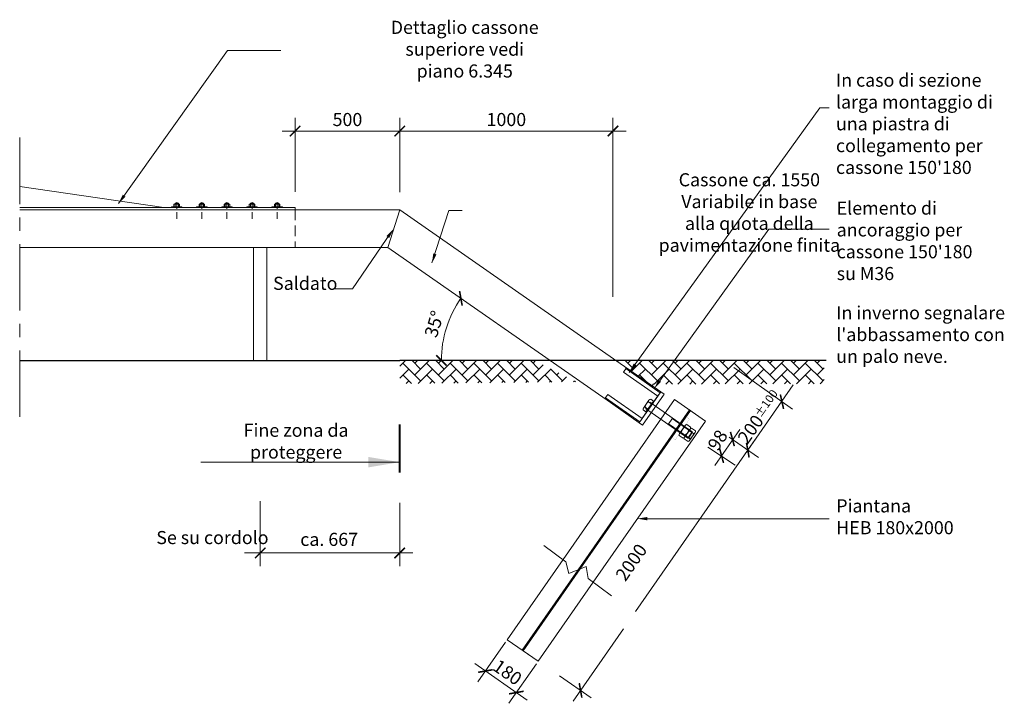
# Model space of a CAD drawing. Units: inches. Extents: x 46507 to 51213, y -10372 to -7107.
import ezdxf

# ---------------------------------------------------------------- set-up
doc = ezdxf.new("R2010")
doc.units = ezdxf.units.IN
doc.header["$MEASUREMENT"] = 0
doc.linetypes.add('CENTRO', pattern=[50.8, 31.75, -6.35, 6.35, -6.35])
doc.linetypes.add('NASCOSTA', pattern=[9.525, 6.35, -3.175])
for name, color, linetype in [('2014 aggiornamenti', 7, 'Continuous'), ('Aggiornamenti', 7, 'Continuous'), ('Aggiornamenti 8-2014', 7, 'Continuous')]:
    doc.layers.add(name, color=color, linetype=linetype)
for name, color, linetype, lineweight in [('2014 aggiornamenti contorno', 7, 'Continuous', 15), ('2014 aggiornamenti linea terreno', 7, 'Continuous', 40), ('2014 aggiornamenti tratti interruzione sezioni', 7, 'CENTRO', 15), ('2014 Quote', 7, 'Continuous', 13)]:
    doc.layers.add(name, color=color, linetype=linetype, lineweight=lineweight)
doc.styles.add('Arial', font='arial.ttf', dxfattribs={"height": 2.5})
doc.styles.add('T-arial-4mm', font='ARIALN.TTF')
doc.dimstyles.new('modello 1-1 per 1-25', dxfattribs={"dimscale": 5, "dimtxt": 12.5, "dimasz": 10, "dimexe": 12.5, "dimexo": 3, "dimgap": 3, "dimtad": 3, "dimdec": 0, "dimzin": 9, "dimtxsty": 'T-arial-4mm', "dimblk": 'ARCHTICK', "dimcen": -2.5, "dimdle": 12.5, "dimclrd": 256, "dimclre": 256, "dimclrt": 256, "dimazin": 2, "dimtfac": 1, "dimtdec": 0, "dimtmove": 0, "dimatfit": 3, "dimfxl": 1, "dimlwd": -1, "dimlwe": -1, "dimarcsym": 0})

# ---------------------------------------------------------------- blocks, each defined once
blk = doc.blocks.new('_ARCHTICK')
at = {"color": 0, "linetype": 'ByBlock', "const_width": 0.15}
blk.add_lwpolyline([(-0.5, -0.5), (0.5, 0.5)], dxfattribs=at)
blk = doc.blocks.new('*D12')
at = {"layer": '2014 Quote', "transparency": 16777216}
for p, q in [((48828.7, -10080.7), (48697.3, -10269.2)), ((48681.8, -10182.2), (48932, -10356.6)), ((48976.4, -10183.6), (48845, -10372.2))]:
    blk.add_line(p, q, dxfattribs=at)
at = {"layer": 'DEFPOINTS', "color": 0, "transparency": 16777216}
for p in [(48837.3, -10068.4), (48985, -10171.3), (48880.7, -10320.9)]:
    blk.add_point(p, dxfattribs=at)
at = {"layer": '2014 Quote', "transparency": 16777216, "xscale": 50, "yscale": 50, "zscale": 50}
for p, rotation in [((48733, -10218), 145.1284340519477), ((48880.7, -10320.9), 325.1284340519477)]:
    blk.add_blockref('_ARCHTICK', p, dxfattribs=dict(at, rotation=rotation))
at = {"layer": '2014 Quote', "transparency": 16777216, "insert": (48833.7, -10230.9), "char_height": 62.5, "attachment_point": 5, "rotation": 325.1284, "style": 'T-arial-4mm'}
blk.add_mtext('180', dxfattribs=at)
blk = doc.blocks.new('*D13')
at = {"layer": '2014 Quote', "transparency": 16777216}
for p, q in [((47823.4, -7930), (47823.4, -7576.7)), ((48323.4, -7916.1), (48323.4, -7576.7)), ((48385.9, -7639.2), (47760.9, -7639.2))]:
    blk.add_line(p, q, dxfattribs=at)
at = {"layer": 'DEFPOINTS', "color": 0, "transparency": 16777216}
for p in [(47823.4, -7639.2), (47823.4, -7945), (48323.4, -7931.1)]:
    blk.add_point(p, dxfattribs=at)
at = {"layer": '2014 Quote', "transparency": 16777216, "xscale": 50, "yscale": 50, "zscale": 50, "rotation": 180}
blk.add_blockref('_ARCHTICK', (47823.4, -7639.2), dxfattribs=at)
at = {"layer": '2014 Quote', "transparency": 16777216, "xscale": 50, "yscale": 50, "zscale": 50}
blk.add_blockref('_ARCHTICK', (48323.4, -7639.2), dxfattribs=at)
at = {"layer": '2014 Quote', "transparency": 16777216, "insert": (48073.4, -7592.3), "char_height": 62.5, "attachment_point": 5, "style": 'T-arial-4mm'}
blk.add_mtext('500', dxfattribs=at)

msp = doc.modelspace()

# ---------------------------------------------------------------- hatches: boundary and pattern name
at = {"layer": '2014 Quote', "lineweight": 9}
h = msp.add_hatch(dxfattribs=at)
h.set_pattern_fill('AR-HBONE', color=256, scale=10, style=0)
h.set_pattern_definition([(45, (50091.896, -8804.156), (4e-15, 56.5685), [120, -40]), (135, (50120.18, -8775.87), (4e-15, 56.5685), [120, -40])])
h.paths.add_polyline_path([(50352.5, -8734.8), (49351.7, -8734.8), (49513.2, -8847.9), (50352.5, -8845.8)])
h.paths.add_polyline_path([(48967.1, -8734.8), (48323.4, -8734.8), (48323.4, -8845.8), (49165.7, -8836.8)])

# ---------------------------------------------------------------- linework, layer by layer
msp.add_line((50361.3, -8734.8), (48323.4, -8734.8))
at = {"layer": '2014 aggiornamenti', "lineweight": 30}
msp.add_line((46506.8, -8734.8), (48323.4, -8734.8), dxfattribs=at)
at = {"layer": '2014 aggiornamenti contorno'}
for p, q in [((46506.8, -7903.4), (47195.4, -8004.8)), ((47823.4, -8004.8), (46506.8, -8004.8)), ((48323.4, -8014.8), (46506.8, -8014.8)), ((48323.4, -8014.8), (46506.8, -8014.8)), ((48323.4, -8014.8), (47823.3, -8014.8)), ((48323.4, -8014.8), (49413.6, -8774.5)), ((48248.8, -8194.8), (46506.8, -8194.8)), ((48266.6, -8194.8), (47823.3, -8194.8)), ((48266.6, -8194.8), (49310.3, -8921.9))]:
    msp.add_line(p, q, dxfattribs=at)
at = {"layer": '2014 aggiornamenti contorno', "lineweight": 9}
for p, q in [((47245.8, -7987.8), (47244.3, -7989.3)), ((47245.8, -7987.8), (47244.3, -7989.3)), ((47244.3, -7989.3), (47245.8, -7987.8)), ((47244.3, -7989.3), (47244.3, -7999.3)), ((47244.3, -7989.3), (47244.3, -7999.3)), ((47244.3, -7999.3), (47244.3, -7989.3)), ((47244.3, -7999.3), (47245.8, -8000.8)), ((47244.3, -7999.3), (47245.8, -8000.8)), ((47245.8, -8000.8), (47244.3, -7999.3)), ((47269, -7987.8), (47245.8, -7987.8)), ((47269, -7987.8), (47245.8, -7987.8)), ((47245.8, -7987.8), (47269, -7987.8)), ((47249.4, -7989.3), (47247.9, -7987.8)), ((47249.4, -7989.3), (47247.9, -7987.8)), ((47247.9, -7987.8), (47249.4, -7989.3)), ((47249.4, -7999.3), (47247.9, -8000.8)), ((47249.4, -7999.3), (47247.9, -8000.8)), ((47247.9, -8000.8), (47249.4, -7999.3)), ((47249.4, -7984.7), (47265.4, -7984.7)), ((47250.9, -7987.8), (47249.4, -7989.3)), ((47250.9, -7987.8), (47249.4, -7989.3)), ((47249.4, -7989.3), (47250.9, -7987.8)), ((47249.4, -7999.3), (47249.4, -7989.3)), ((47249.4, -7999.3), (47249.4, -7989.3)), ((47249.4, -7989.3), (47249.4, -7999.3)), ((47250.9, -8000.8), (47249.4, -7999.3)), ((47250.9, -8000.8), (47249.4, -7999.3)), ((47249.4, -7999.3), (47250.9, -8000.8)), ((47251.1, -7983), (47251.1, -7987.8)), ((47263.7, -7983), (47263.7, -7987.8)), ((47265.4, -7989.3), (47263.9, -7987.8)), ((47265.4, -7989.3), (47263.9, -7987.8)), ((47263.9, -7987.8), (47265.4, -7989.3)), ((47265.4, -7999.3), (47263.9, -8000.8)), ((47265.4, -7999.3), (47263.9, -8000.8)), ((47263.9, -8000.8), (47265.4, -7999.3)), ((47266.9, -7987.8), (47265.4, -7989.3)), ((47266.9, -7987.8), (47265.4, -7989.3)), ((47265.4, -7989.3), (47266.9, -7987.8)), ((47265.4, -7989.3), (47265.4, -7999.3)), ((47265.4, -7989.3), (47265.4, -7999.3)), ((47265.4, -7999.3), (47265.4, -7989.3)), ((47266.9, -8000.8), (47265.4, -7999.3)), ((47266.9, -8000.8), (47265.4, -7999.3)), ((47265.4, -7999.3), (47266.9, -8000.8)), ((47270.5, -7989.3), (47269, -7987.8)), ((47270.5, -7989.3), (47269, -7987.8)), ((47269, -7987.8), (47270.5, -7989.3)), ((47269, -8000.8), (47270.5, -7999.3)), ((47269, -8000.8), (47270.5, -7999.3)), ((47270.5, -7999.3), (47269, -8000.8)), ((47270.5, -7999.3), (47270.5, -7989.3)), ((47270.5, -7999.3), (47270.5, -7989.3)), ((47270.5, -7989.3), (47270.5, -7999.3)), ((47365.8, -7987.8), (47364.3, -7989.3)), ((47365.8, -7987.8), (47364.3, -7989.3)), ((47364.3, -7989.3), (47365.8, -7987.8)), ((47364.3, -7989.3), (47364.3, -7999.3)), ((47364.3, -7989.3), (47364.3, -7999.3)), ((47364.3, -7999.3), (47364.3, -7989.3)), ((47364.3, -7999.3), (47365.8, -8000.8)), ((47364.3, -7999.3), (47365.8, -8000.8)), ((47365.8, -8000.8), (47364.3, -7999.3)), ((47389, -7987.8), (47365.8, -7987.8)), ((47389, -7987.8), (47365.8, -7987.8)), ((47365.8, -7987.8), (47389, -7987.8)), ((47369.4, -7989.3), (47367.9, -7987.8)), ((47369.4, -7989.3), (47367.9, -7987.8)), ((47367.9, -7987.8), (47369.4, -7989.3)), ((47369.4, -7999.3), (47367.9, -8000.8)), ((47369.4, -7999.3), (47367.9, -8000.8)), ((47367.9, -8000.8), (47369.4, -7999.3)), ((47369.4, -7984.7), (47385.4, -7984.7)), ((47370.9, -7987.8), (47369.4, -7989.3)), ((47370.9, -7987.8), (47369.4, -7989.3)), ((47369.4, -7989.3), (47370.9, -7987.8)), ((47369.4, -7999.3), (47369.4, -7989.3)), ((47369.4, -7999.3), (47369.4, -7989.3)), ((47369.4, -7989.3), (47369.4, -7999.3)), ((47370.9, -8000.8), (47369.4, -7999.3)), ((47370.9, -8000.8), (47369.4, -7999.3)), ((47369.4, -7999.3), (47370.9, -8000.8)), ((47371.1, -7983), (47371.1, -7987.8)), ((47383.7, -7983), (47383.7, -7987.8)), ((47385.4, -7989.3), (47383.9, -7987.8)), ((47385.4, -7989.3), (47383.9, -7987.8)), ((47383.9, -7987.8), (47385.4, -7989.3)), ((47385.4, -7999.3), (47383.9, -8000.8)), ((47385.4, -7999.3), (47383.9, -8000.8)), ((47383.9, -8000.8), (47385.4, -7999.3)), ((47386.9, -7987.8), (47385.4, -7989.3)), ((47386.9, -7987.8), (47385.4, -7989.3)), ((47385.4, -7989.3), (47386.9, -7987.8)), ((47385.4, -7989.3), (47385.4, -7999.3)), ((47385.4, -7989.3), (47385.4, -7999.3)), ((47385.4, -7999.3), (47385.4, -7989.3)), ((47386.9, -8000.8), (47385.4, -7999.3)), ((47386.9, -8000.8), (47385.4, -7999.3)), ((47385.4, -7999.3), (47386.9, -8000.8)), ((47390.5, -7989.3), (47389, -7987.8)), ((47390.5, -7989.3), (47389, -7987.8)), ((47389, -7987.8), (47390.5, -7989.3)), ((47389, -8000.8), (47390.5, -7999.3)), ((47389, -8000.8), (47390.5, -7999.3)), ((47390.5, -7999.3), (47389, -8000.8)), ((47390.5, -7999.3), (47390.5, -7989.3)), ((47390.5, -7999.3), (47390.5, -7989.3)), ((47390.5, -7989.3), (47390.5, -7999.3)), ((47485.8, -7987.8), (47484.3, -7989.3)), ((47485.8, -7987.8), (47484.3, -7989.3)), ((47484.3, -7989.3), (47485.8, -7987.8)), ((47484.3, -7989.3), (47484.3, -7999.3)), ((47484.3, -7989.3), (47484.3, -7999.3)), ((47484.3, -7999.3), (47484.3, -7989.3)), ((47484.3, -7999.3), (47485.8, -8000.8)), ((47484.3, -7999.3), (47485.8, -8000.8)), ((47485.8, -8000.8), (47484.3, -7999.3)), ((47509, -7987.8), (47485.8, -7987.8)), ((47509, -7987.8), (47485.8, -7987.8)), ((47485.8, -7987.8), (47509, -7987.8)), ((47489.4, -7989.3), (47487.9, -7987.8)), ((47489.4, -7989.3), (47487.9, -7987.8)), ((47487.9, -7987.8), (47489.4, -7989.3)), ((47489.4, -7999.3), (47487.9, -8000.8)), ((47489.4, -7999.3), (47487.9, -8000.8)), ((47487.9, -8000.8), (47489.4, -7999.3)), ((47489.4, -7984.7), (47505.4, -7984.7)), ((47490.9, -7987.8), (47489.4, -7989.3)), ((47490.9, -7987.8), (47489.4, -7989.3)), ((47489.4, -7989.3), (47490.9, -7987.8)), ((47489.4, -7999.3), (47489.4, -7989.3)), ((47489.4, -7999.3), (47489.4, -7989.3)), ((47489.4, -7989.3), (47489.4, -7999.3)), ((47490.9, -8000.8), (47489.4, -7999.3)), ((47490.9, -8000.8), (47489.4, -7999.3)), ((47489.4, -7999.3), (47490.9, -8000.8)), ((47491.1, -7983), (47491.1, -7987.8)), ((47503.7, -7983), (47503.7, -7987.8)), ((47505.4, -7989.3), (47503.9, -7987.8)), ((47505.4, -7989.3), (47503.9, -7987.8)), ((47503.9, -7987.8), (47505.4, -7989.3)), ((47505.4, -7999.3), (47503.9, -8000.8)), ((47505.4, -7999.3), (47503.9, -8000.8)), ((47503.9, -8000.8), (47505.4, -7999.3)), ((47506.9, -7987.8), (47505.4, -7989.3)), ((47506.9, -7987.8), (47505.4, -7989.3)), ((47505.4, -7989.3), (47506.9, -7987.8)), ((47505.4, -7989.3), (47505.4, -7999.3)), ((47505.4, -7989.3), (47505.4, -7999.3)), ((47505.4, -7999.3), (47505.4, -7989.3)), ((47506.9, -8000.8), (47505.4, -7999.3)), ((47506.9, -8000.8), (47505.4, -7999.3)), ((47505.4, -7999.3), (47506.9, -8000.8)), ((47510.5, -7989.3), (47509, -7987.8)), ((47510.5, -7989.3), (47509, -7987.8)), ((47509, -7987.8), (47510.5, -7989.3)), ((47509, -8000.8), (47510.5, -7999.3)), ((47509, -8000.8), (47510.5, -7999.3)), ((47510.5, -7999.3), (47509, -8000.8)), ((47510.5, -7999.3), (47510.5, -7989.3)), ((47510.5, -7999.3), (47510.5, -7989.3)), ((47510.5, -7989.3), (47510.5, -7999.3)), ((47605.8, -7987.8), (47604.3, -7989.3)), ((47605.8, -7987.8), (47604.3, -7989.3)), ((47604.3, -7989.3), (47605.8, -7987.8)), ((47604.3, -7989.3), (47604.3, -7999.3)), ((47604.3, -7989.3), (47604.3, -7999.3)), ((47604.3, -7999.3), (47604.3, -7989.3)), ((47604.3, -7999.3), (47605.8, -8000.8)), ((47604.3, -7999.3), (47605.8, -8000.8)), ((47605.8, -8000.8), (47604.3, -7999.3)), ((47629, -7987.8), (47605.8, -7987.8)), ((47629, -7987.8), (47605.8, -7987.8)), ((47605.8, -7987.8), (47629, -7987.8)), ((47609.4, -7989.3), (47607.9, -7987.8)), ((47609.4, -7989.3), (47607.9, -7987.8)), ((47607.9, -7987.8), (47609.4, -7989.3)), ((47609.4, -7999.3), (47607.9, -8000.8)), ((47609.4, -7999.3), (47607.9, -8000.8)), ((47607.9, -8000.8), (47609.4, -7999.3)), ((47609.4, -7984.7), (47625.4, -7984.7)), ((47610.9, -7987.8), (47609.4, -7989.3)), ((47610.9, -7987.8), (47609.4, -7989.3)), ((47609.4, -7989.3), (47610.9, -7987.8)), ((47609.4, -7999.3), (47609.4, -7989.3)), ((47609.4, -7999.3), (47609.4, -7989.3)), ((47609.4, -7989.3), (47609.4, -7999.3)), ((47610.9, -8000.8), (47609.4, -7999.3)), ((47610.9, -8000.8), (47609.4, -7999.3)), ((47609.4, -7999.3), (47610.9, -8000.8)), ((47611.1, -7983), (47611.1, -7987.8)), ((47623.7, -7983), (47623.7, -7987.8)), ((47625.4, -7989.3), (47623.9, -7987.8)), ((47625.4, -7989.3), (47623.9, -7987.8)), ((47623.9, -7987.8), (47625.4, -7989.3)), ((47625.4, -7999.3), (47623.9, -8000.8)), ((47625.4, -7999.3), (47623.9, -8000.8)), ((47623.9, -8000.8), (47625.4, -7999.3)), ((47626.9, -7987.8), (47625.4, -7989.3)), ((47626.9, -7987.8), (47625.4, -7989.3)), ((47625.4, -7989.3), (47626.9, -7987.8)), ((47625.4, -7989.3), (47625.4, -7999.3)), ((47625.4, -7989.3), (47625.4, -7999.3)), ((47625.4, -7999.3), (47625.4, -7989.3)), ((47626.9, -8000.8), (47625.4, -7999.3)), ((47626.9, -8000.8), (47625.4, -7999.3)), ((47625.4, -7999.3), (47626.9, -8000.8)), ((47630.5, -7989.3), (47629, -7987.8)), ((47630.5, -7989.3), (47629, -7987.8)), ((47629, -7987.8), (47630.5, -7989.3)), ((47629, -8000.8), (47630.5, -7999.3)), ((47629, -8000.8), (47630.5, -7999.3)), ((47630.5, -7999.3), (47629, -8000.8)), ((47630.5, -7999.3), (47630.5, -7989.3)), ((47630.5, -7999.3), (47630.5, -7989.3)), ((47630.5, -7989.3), (47630.5, -7999.3)), ((47725.8, -7987.8), (47724.3, -7989.3)), ((47725.8, -7987.8), (47724.3, -7989.3)), ((47724.3, -7989.3), (47725.8, -7987.8)), ((47724.3, -7989.3), (47724.3, -7999.3)), ((47724.3, -7989.3), (47724.3, -7999.3)), ((47724.3, -7999.3), (47724.3, -7989.3)), ((47724.3, -7999.3), (47725.8, -8000.8)), ((47724.3, -7999.3), (47725.8, -8000.8)), ((47725.8, -8000.8), (47724.3, -7999.3)), ((47749, -7987.8), (47725.8, -7987.8)), ((47749, -7987.8), (47725.8, -7987.8)), ((47725.8, -7987.8), (47749, -7987.8)), ((47729.4, -7989.3), (47727.9, -7987.8)), ((47729.4, -7989.3), (47727.9, -7987.8)), ((47727.9, -7987.8), (47729.4, -7989.3)), ((47729.4, -7999.3), (47727.9, -8000.8)), ((47729.4, -7999.3), (47727.9, -8000.8)), ((47727.9, -8000.8), (47729.4, -7999.3)), ((47729.4, -7984.7), (47745.4, -7984.7)), ((47730.9, -7987.8), (47729.4, -7989.3)), ((47730.9, -7987.8), (47729.4, -7989.3)), ((47729.4, -7989.3), (47730.9, -7987.8)), ((47729.4, -7999.3), (47729.4, -7989.3)), ((47729.4, -7999.3), (47729.4, -7989.3)), ((47729.4, -7989.3), (47729.4, -7999.3)), ((47730.9, -8000.8), (47729.4, -7999.3)), ((47730.9, -8000.8), (47729.4, -7999.3)), ((47729.4, -7999.3), (47730.9, -8000.8)), ((47731.1, -7983), (47731.1, -7987.8)), ((47743.7, -7983), (47743.7, -7987.8)), ((47745.4, -7989.3), (47743.9, -7987.8)), ((47745.4, -7989.3), (47743.9, -7987.8)), ((47743.9, -7987.8), (47745.4, -7989.3)), ((47745.4, -7999.3), (47743.9, -8000.8)), ((47745.4, -7999.3), (47743.9, -8000.8)), ((47743.9, -8000.8), (47745.4, -7999.3)), ((47746.9, -7987.8), (47745.4, -7989.3)), ((47746.9, -7987.8), (47745.4, -7989.3)), ((47745.4, -7989.3), (47746.9, -7987.8)), ((47745.4, -7989.3), (47745.4, -7999.3)), ((47745.4, -7989.3), (47745.4, -7999.3)), ((47745.4, -7999.3), (47745.4, -7989.3)), ((47746.9, -8000.8), (47745.4, -7999.3)), ((47746.9, -8000.8), (47745.4, -7999.3)), ((47745.4, -7999.3), (47746.9, -8000.8)), ((47750.5, -7989.3), (47749, -7987.8)), ((47750.5, -7989.3), (47749, -7987.8)), ((47749, -7987.8), (47750.5, -7989.3)), ((47749, -8000.8), (47750.5, -7999.3)), ((47749, -8000.8), (47750.5, -7999.3)), ((47750.5, -7999.3), (47749, -8000.8)), ((47750.5, -7999.3), (47750.5, -7989.3)), ((47750.5, -7999.3), (47750.5, -7989.3)), ((47750.5, -7989.3), (47750.5, -7999.3)), ((47282.4, -8000.8), (47232.4, -8000.8)), ((47232.4, -8000.8), (47232.4, -8003.8)), ((47282.4, -8000.8), (47232.4, -8000.8)), ((47232.4, -8000.8), (47232.4, -8003.8)), ((47232.4, -8003.8), (47232.4, -8000.8)), ((47232.4, -8000.8), (47282.4, -8000.8)), ((47232.4, -8003.8), (47282.4, -8003.8)), ((47232.4, -8003.8), (47282.4, -8003.8)), ((47282.4, -8003.8), (47232.4, -8003.8)), ((47282.4, -8003.8), (47282.4, -8000.8)), ((47282.4, -8003.8), (47282.4, -8000.8)), ((47282.4, -8000.8), (47282.4, -8003.8)), ((47402.4, -8000.8), (47352.4, -8000.8)), ((47352.4, -8000.8), (47352.4, -8003.8)), ((47402.4, -8000.8), (47352.4, -8000.8)), ((47352.4, -8000.8), (47352.4, -8003.8)), ((47352.4, -8003.8), (47352.4, -8000.8)), ((47352.4, -8000.8), (47402.4, -8000.8)), ((47352.4, -8003.8), (47402.4, -8003.8)), ((47352.4, -8003.8), (47402.4, -8003.8)), ((47402.4, -8003.8), (47352.4, -8003.8)), ((47402.4, -8003.8), (47402.4, -8000.8)), ((47402.4, -8003.8), (47402.4, -8000.8)), ((47402.4, -8000.8), (47402.4, -8003.8)), ((47522.4, -8000.8), (47472.4, -8000.8)), ((47472.4, -8000.8), (47472.4, -8003.8)), ((47522.4, -8000.8), (47472.4, -8000.8)), ((47472.4, -8000.8), (47472.4, -8003.8)), ((47472.4, -8003.8), (47472.4, -8000.8)), ((47472.4, -8000.8), (47522.4, -8000.8)), ((47472.4, -8003.8), (47522.4, -8003.8)), ((47472.4, -8003.8), (47522.4, -8003.8)), ((47522.4, -8003.8), (47472.4, -8003.8)), ((47522.4, -8003.8), (47522.4, -8000.8)), ((47522.4, -8003.8), (47522.4, -8000.8)), ((47522.4, -8000.8), (47522.4, -8003.8)), ((47642.4, -8000.8), (47592.4, -8000.8)), ((47592.4, -8000.8), (47592.4, -8003.8)), ((47642.4, -8000.8), (47592.4, -8000.8)), ((47592.4, -8000.8), (47592.4, -8003.8)), ((47592.4, -8003.8), (47592.4, -8000.8)), ((47592.4, -8000.8), (47642.4, -8000.8)), ((47592.4, -8003.8), (47642.4, -8003.8)), ((47592.4, -8003.8), (47642.4, -8003.8)), ((47642.4, -8003.8), (47592.4, -8003.8)), ((47642.4, -8003.8), (47642.4, -8000.8)), ((47642.4, -8003.8), (47642.4, -8000.8)), ((47642.4, -8000.8), (47642.4, -8003.8)), ((47762.4, -8000.8), (47712.4, -8000.8)), ((47712.4, -8000.8), (47712.4, -8003.8)), ((47762.4, -8000.8), (47712.4, -8000.8)), ((47712.4, -8000.8), (47712.4, -8003.8)), ((47712.4, -8003.8), (47712.4, -8000.8)), ((47712.4, -8000.8), (47762.4, -8000.8)), ((47712.4, -8003.8), (47762.4, -8003.8)), ((47712.4, -8003.8), (47762.4, -8003.8)), ((47762.4, -8003.8), (47712.4, -8003.8)), ((47762.4, -8003.8), (47762.4, -8000.8)), ((47762.4, -8003.8), (47762.4, -8000.8)), ((47762.4, -8000.8), (47762.4, -8003.8))]:
    msp.add_line(p, q, dxfattribs=at)
at = {"layer": '2014 aggiornamenti contorno', "linetype": 'NASCOSTA', "lineweight": 9}
for p, q in [((47249.4, -7984.7), (47251.1, -7983)), ((47249.4, -7987.8), (47249.4, -7984.7)), ((47251.1, -7983), (47263.7, -7983)), ((47263.7, -7983), (47265.4, -7984.7)), ((47265.4, -7984.7), (47265.4, -7987.8)), ((47369.4, -7984.7), (47371.1, -7983)), ((47369.4, -7987.8), (47369.4, -7984.7)), ((47371.1, -7983), (47383.7, -7983)), ((47383.7, -7983), (47385.4, -7984.7)), ((47385.4, -7984.7), (47385.4, -7987.8)), ((47489.4, -7984.7), (47491.1, -7983)), ((47489.4, -7987.8), (47489.4, -7984.7)), ((47491.1, -7983), (47503.7, -7983)), ((47503.7, -7983), (47505.4, -7984.7)), ((47505.4, -7984.7), (47505.4, -7987.8)), ((47609.4, -7984.7), (47611.1, -7983)), ((47609.4, -7987.8), (47609.4, -7984.7)), ((47611.1, -7983), (47623.7, -7983)), ((47623.7, -7983), (47625.4, -7984.7)), ((47625.4, -7984.7), (47625.4, -7987.8)), ((47729.4, -7984.7), (47731.1, -7983)), ((47729.4, -7987.8), (47729.4, -7984.7)), ((47731.1, -7983), (47743.7, -7983)), ((47743.7, -7983), (47745.4, -7984.7)), ((47745.4, -7984.7), (47745.4, -7987.8))]:
    msp.add_line(p, q, dxfattribs=at)
at = {"layer": '2014 aggiornamenti contorno', "linetype": 'NASCOSTA', "lineweight": 9, "ltscale": 5}
for p, q in [((47257.4, -7978.5), (47257.4, -8059.8)), ((47377.4, -7978.5), (47377.4, -8059.8)), ((47497.4, -7978.5), (47497.4, -8059.8)), ((47617.4, -7978.5), (47617.4, -8059.8)), ((47737.4, -7978.5), (47737.4, -8059.8))]:
    msp.add_line(p, q, dxfattribs=at)
at = {"layer": '2014 aggiornamenti contorno', "linetype": 'NASCOSTA', "lineweight": 15, "ltscale": 8}
msp.add_line((47823.3, -8014.8), (47823.3, -8194.8), dxfattribs=at)
at = {"layer": '2014 aggiornamenti contorno', "lineweight": 15}
msp.add_line((48266.6, -8194.8), (48323.4, -8014.8), dxfattribs=at)
at = {"layer": '2014 aggiornamenti contorno', "color": 0, "lineweight": 9}
for p, q in [((49428.4, -8791.4), (49437.6, -8778.2)), ((49526.7, -8860.3), (49535.9, -8847.1)), ((49500.3, -8980.4), (49536, -8929.4)), ((49536, -8929.4), (49522.9, -8920.2)), ((49487.2, -8971.2), (49500.3, -8980.4))]:
    msp.add_line(p, q, dxfattribs=at)
at = {"layer": '2014 aggiornamenti contorno', "lineweight": 13, "ltscale": 20}
for p, q in [((49636.7, -8921.2), (49103.7, -9686.1)), ((49247.8, -9794.1), (49784.4, -9024.1)), ((49103.7, -9686.1), (48837.3, -10068.4)), ((48985, -10171.3), (49247.8, -9794.1))]:
    msp.add_line(p, q, dxfattribs=at)
at = {"layer": '2014 aggiornamenti contorno', "lineweight": 9, "ltscale": 20}
for p, q in [((49518.2, -8934.3), (49721, -9075.7)), ((49708.1, -8970.9), (49175.8, -9734.8)), ((49185.9, -9730.7), (49713, -8974.3)), ((49700.4, -9105.2), (49497.6, -8963.9)), ((49606.7, -9039.9), (49627.3, -9010.4)), ((49625.7, -9012.6), (49623.4, -9007.6)), ((49625.7, -9012.6), (49721.7, -9079.5)), ((49608.3, -9037.6), (49602.8, -9037.2)), ((49608.3, -9037.6), (49704.3, -9104.5)), ((49721.7, -9079.5), (49704.3, -9104.5)), ((49721, -9075.7), (49721.7, -9079.5)), ((49704.3, -9104.5), (49700.4, -9105.2)), ((49175.8, -9734.8), (48908.7, -10118.1)), ((48913.6, -10121.5), (49185.9, -9730.7))]:
    msp.add_line(p, q, dxfattribs=at)
at = {"layer": '2014 aggiornamenti contorno', "ltscale": 20}
for p, q in [((49784.4, -9024.1), (49636.7, -8921.2)), ((49713, -8974.3), (49708.1, -8970.9)), ((48837.3, -10068.4), (48985, -10171.3)), ((48985, -10171.3), (48913.6, -10121.5))]:
    msp.add_line(p, q, dxfattribs=at)
at = {"layer": '2014 aggiornamenti contorno', "lineweight": 13}
for p, q in [((49636.7, -8921.2), (49784.4, -9024.1)), ((48837.3, -10068.4), (48985, -10171.3))]:
    msp.add_line(p, q, dxfattribs=at)
at = {"layer": '2014 aggiornamenti contorno'}
for points in [[(46506.8, -8014.8), (47823.4, -8014.8), (47823.4, -8004.8), (46506.8, -8004.8)], [(47624.4, -8194.8), (47624.4, -8734.8)], [(47688.4, -8734.8), (47688.4, -8194.8)]]:
    msp.add_lwpolyline(points, dxfattribs=at)
at = {"layer": '2014 aggiornamenti contorno', "color": 0, "lineweight": 9}
for points in [[(49556.3, -8905.1), (49570.6, -8884.6), (49406.9, -8769.8), (49392.5, -8790.3), (49556.3, -8905.1)], [(49567.8, -8888.7), (49570.6, -8884.6), (49406.9, -8769.8), (49404, -8773.9), (49567.8, -8888.7)], [(49570.8, -8884.4), (49587, -8895.8), (49484.1, -9043.4), (49467.4, -9032.1), (49570.8, -8884.4)], [(49481.8, -9011.6), (49467.4, -9032.1), (49303.7, -8917.3), (49318, -8896.8), (49481.8, -9011.6)], [(49470.3, -9028), (49467.4, -9032.1), (49303.7, -8917.3), (49306.5, -8913.2), (49470.3, -9028)], [(49560.5, -8899.1), (49560.5, -8899.1), (49480.2, -9013.8), (49480.2, -9013.8)], [(49514.4, -8924.1), (49488, -8961.9)], [(49503.1, -8976.4), (49505.3, -8978), (49535.4, -8935), (49533.2, -8933.4)], [(49513.6, -8933.5), (49526.7, -8942.6)], [(49496.5, -8958), (49509.5, -8967.2)]]:
    msp.add_lwpolyline(points, dxfattribs=at)
at = {"layer": '2014 aggiornamenti contorno', "lineweight": 9, "ltscale": 20, "const_width": 0.5}
msp.add_lwpolyline([(49639.9, -9114.2), (49708.5, -9015.8), (49692.1, -9004.4), (49623.5, -9102.8)], close=True, dxfattribs=at)
at = {"layer": '2014 aggiornamenti contorno', "lineweight": 9, "ltscale": 20}
for points in [[(49686.3, -9092.5, -0.415733), (49677.4, -9105.2), (49659.1, -9092.5, -0.415733), (49668, -9079.7, -0.210361), (49685.8, -9054.1, -0.415733), (49694.7, -9041.3), (49713.1, -9054.1, -0.415733), (49704.2, -9066.9, -0.210361)], [(49710, -9108.9, -0.415733), (49701.1, -9121.7), (49682.8, -9109, -0.415733), (49691.7, -9096.2, -0.210361), (49709.5, -9070.6, -0.415733), (49718.4, -9057.8), (49736.7, -9070.6, -0.415733), (49727.8, -9083.4, -0.210361)]]:
    msp.add_lwpolyline(points, format="xyb", close=True, dxfattribs=at)
for points in [[(49687.6, -9045.8), (49660.9, -9084.2)], [(49711.2, -9062.3), (49684.5, -9100.7)], [(49711.2, -9062.3), (49684.5, -9100.7)], [(49696.2, -9061.4), (49719.9, -9077.8)], [(49698.9, -9063.2), (49717.2, -9076)], [(49721, -9075.7), (49700.4, -9105.2)], [(49734.9, -9078.8), (49708.2, -9117.2)], [(49713.6, -9073.4), (49731.9, -9086.2)], [(49678.4, -9086.9), (49702.1, -9103.4)], [(49681.1, -9088.8), (49699.4, -9101.5)], [(49695.8, -9099), (49714.1, -9111.8)]]:
    msp.add_lwpolyline(points, dxfattribs=at)
at = {"layer": '2014 aggiornamenti contorno', "color": 0, "lineweight": 9}
for centre, radius, start, end in [((49522.6, -8958), 26.1, 109.9723, 179.9652), ((49522, -8929.5), 9.28, 84.3828, 205.5547), ((49495.5, -8967.2), 9.28, 84.3828, 205.5547)]:
    msp.add_arc(centre, radius, start, end, dxfattribs=at)
at = {"layer": '2014 aggiornamenti contorno', "color": 0, "linetype": 'ByBlock', "lineweight": 9}
for p in [(49578.3, -8908.6), (49495.1, -9027.3)]:
    msp.add_point(p, dxfattribs=at)
at = {"layer": '2014 aggiornamenti linea terreno', "ltscale": 10}
msp.add_line((48323.4, -9270.5), (48323.4, -9040.5), dxfattribs=at)
at = {"layer": '2014 aggiornamenti tratti interruzione sezioni', "ltscale": 10}
msp.add_line((46506.8, -7670.8), (46506.8, -9003.7), dxfattribs=at)
at = {"layer": '2014 Quote', "extrusion": (0, 0, -1)}
for p, q in [((46979.5, -7985.4), (47500.8, -7254.9)), ((49420.1, -8792.7), (50331, -7528.5)), ((48477.3, -8269.3), (48558.4, -8018.2)), ((48282.6, -8122.9), (48096.9, -8392)), ((49566.4, -8832), (50086.9, -8107.6)), ((49478.8, -9490.5), (50376, -9491.9))]:
    msp.add_line(p, q, dxfattribs=at)
at = {"layer": '2014 Quote', "linetype": 'ByBlock'}
for p, q in [((47754.8, -7254.9), (47500.8, -7254.9)), ((50331, -7528.5), (50376, -7528.5)), ((50086.9, -8107.6), (50376, -8107.6)), ((48096.9, -8392), (48010.5, -8392)), ((48323.4, -9174.7), (48323.4, -9270.5)), ((48323.4, -9220.6), (47372.7, -9220.6)), ((47581.4, -9654.2), (48323.4, -9654.2))]:
    msp.add_line(p, q, dxfattribs=at)
at = {"layer": '2014 Quote'}
for p, q in [((48323.4, -7931.1), (48323.4, -7576.7)), ((49342.4, -8431.4), (49342.4, -7576.7)), ((49404.9, -7639.2), (48260.9, -7639.2)), ((48558.4, -8018.2), (48622.2, -8018.2)), ((49986.9, -9163.3), (50204.1, -8850.7)), ((50022.6, -9112), (49450.1, -9933.6)), ((49897.4, -9100.9), (50038.2, -9199)), ((47656.4, -9406.2), (47656.4, -9716.7)), ((48323.4, -9415.1), (48323.4, -9716.7)), ((48385.9, -9654.2), (47593.9, -9654.2)), ((49392.8, -10015.8), (49151.7, -10361.7)), ((49087.6, -10240.9), (49238.7, -10346.2))]:
    msp.add_line(p, q, dxfattribs=at)
at = {"layer": '2014 Quote', "color": 0}
for p, q in [((49919.4, -8767.8), (50200.3, -8967.4)), ((49796.5, -9149.6), (49926.7, -9235.5))]:
    msp.add_line(p, q, dxfattribs=at)
at = {"layer": '2014 Quote', "lineweight": 13}
msp.add_line((49948.8, -9064), (49829.8, -9236), dxfattribs=at)
at = {"layer": '2014 Quote'}
msp.add_lwpolyline([(49011.3, -9618.2), (49117.3, -9696.1), (49131.4, -9752.4), (49215.1, -9719.1), (49224.5, -9776.6), (49334.9, -9859.6)], dxfattribs=at)
msp.add_arc((49041.7, -8734.8), 519.4, 145.1337, 180, dxfattribs=at)
at = {"layer": '2014 Quote', "extrusion": (0, 0, -1)}
for points in [[(-46999.7, -7943.6), (-46978.2, -7987.3), (-47012.7, -7952.9)], [(-48272.8, -8150.2), (-48294.3, -8106.6), (-48259.8, -8140.9)], [(-48483.9, -8223.3), (-48476.6, -8271.4), (-48499.1, -8228.3)], [(-49441.6, -8749.1), (-49420.1, -8792.7), (-49454.6, -8758.4)], [(-49559.9, -8827.4), (-49538.4, -8871), (-49572.9, -8836.7)], [(-48173.4, -9195.6), (-48323.4, -9220.6), (-48173.4, -9245.6)], [(-49506.7, -9482.5), (-49458.7, -9490.5), (-49506.7, -9498.5)]]:
    msp.add_solid(points, dxfattribs=at)

# ---------------------------------------------------------------- block references
at = {"layer": '2014 Quote'}
for p, xscale, yscale, zscale, rotation in [((48323.4, -7639.2), 50, 50, 50, 180), ((48615.5, -8437.9), 50, 50, 50, 55.13366319422527), ((48522.3, -8734.8), 50, 50, 50, 269.9999999999997), ((50150.2, -8931.8), 49.99999999999998, 49.99999999999998, 49.99999999999998, 57.63353758995794), ((49913.3, -9110.1), 49.99999999999997, 49.99999999999997, 49.99999999999997, 60.19269234752677), ((49986.9, -9163.3), 49.99999999999999, 49.99999999999999, 49.99999999999999, 55.12843405202605), ((49861.6, -9190.2), 49.99999999999997, 49.99999999999997, 49.99999999999997, 60.19269234752677), ((47656.4, -9654.2), 50, 50, 50, 180), ((49187.5, -10310.5), 50.00000000000001, 50.00000000000001, 50.00000000000001, 235.128434052026)]:
    msp.add_blockref('_ARCHTICK', p, dxfattribs=dict(at, xscale=xscale, yscale=yscale, zscale=zscale, rotation=rotation))
at = {"layer": '2014 Quote', "xscale": 50, "yscale": 50, "zscale": 50}
for p in [(49342.4, -7639.2), (48323.4, -9654.2)]:
    msp.add_blockref('_ARCHTICK', p, dxfattribs=at)

# ---------------------------------------------------------------- texts
at = {"linetype": 'Continuous', "char_height": 62.5, "attachment_point": 4, "style": 'Arial'}
for s, insert, width in [("{\\fArial Narrow|b1|i0|c0|p34;I\\fArial Narrow|b0|i0|c0|p34;n caso di sezione larga montaggio di una piastra di collegamento per cassone 150'180}", (50408.3, -7604.5), 826.714), ("{\\fArial Narrow|b0|i0|c0|p34;Elemento di ancoraggio per cassone 150'180 \\Psu M36}", (50411.7, -8163.5), 773.008), ('{\\fArial Narrow|b0|i0|c0|p34;Piantana \\PHEB 180x2000}', (50409.7, -9481.4), 2933.666)]:
    msp.add_mtext(s, dxfattribs=dict(at, insert=insert, width=width))
at = {"layer": '2014 Quote', "insert": (48832.9, -7592.3), "char_height": 62.5, "attachment_point": 5, "style": 'T-arial-4mm'}
msp.add_mtext('1000', dxfattribs=at)
at = {"layer": '2014 Quote', "insert": (49994.3, -8036.3), "char_height": 62.5, "width": 2682.299, "attachment_point": 5, "style": 'T-arial-4mm'}
msp.add_mtext('Cassone ca. 1550\\PVariabile in base \\Palla quota della \\Ppavimentazione finita', dxfattribs=at)
at = {"layer": '2014 Quote', "char_height": 62.5, "attachment_point": 5, "style": 'T-arial-4mm'}
for s, insert, rotation in [('35°', (48496, -8563.4), 72.5668), ('2000', (49436.6, -9703.5), 55.1284)]:
    msp.add_mtext(s, dxfattribs=dict(at, insert=insert, rotation=rotation))
at = {"layer": '2014 Quote', "color": 0, "char_height": 62.5, "attachment_point": 5}
for s, insert, rotation in [('\\A1;{\\fArial Narrow|b0|i0|c0|p34;200\\H0.64x;±100}', (50042.5, -9004.2), 54.609), ('\\A1;{\\fArial Narrow|b0|i0|c0|p34;98}', (49842.6, -9115.1), 57.1681)]:
    msp.add_mtext(s, dxfattribs=dict(at, insert=insert, rotation=rotation))
at = {"layer": 'Aggiornamenti', "insert": (48633.9, -7256.3), "char_height": 62.5, "width": 1638.103, "attachment_point": 5, "style": 'T-arial-4mm'}
msp.add_mtext('Dettaglio cassone \\Psuperiore vedi\\Ppiano 6.345', dxfattribs=at)
at = {"layer": 'Aggiornamenti', "color": 0, "insert": (47871.7, -8374.5), "char_height": 62.5, "width": 1638.103, "attachment_point": 5, "style": 'T-arial-4mm'}
msp.add_mtext('Saldato', dxfattribs=at)
at = {"layer": 'Aggiornamenti 8-2014', "insert": (50409.6, -8619.2), "char_height": 62.5, "attachment_point": 4, "style": 'T-arial-4mm'}
msp.add_mtext("In inverno segnalare \\Pl'abbassamento con \\Pun palo neve.", dxfattribs=at)
at = {"layer": 'Aggiornamenti 8-2014', "insert": (47828, -9128.4), "char_height": 62.5, "width": 910.105, "attachment_point": 5, "style": 'T-arial-4mm'}
msp.add_mtext('Fine zona da proteggere', dxfattribs=at)
at = {"layer": 'Aggiornamenti 8-2014', "linetype": 'ByBlock', "attachment_point": 5, "style": 'T-arial-4mm'}
for s, insert, char_height in [('Se su cordolo', (47428, -9588.7), 62.5), ('{\\H0.5x;ca. 667}', (47985.9, -9589.3), 125)]:
    msp.add_mtext(s, dxfattribs=dict(at, insert=insert, char_height=char_height))

# ---------------------------------------------------------------- dimensions: what is measured, and where the dimension line sits
at = {"layer": '2014 Quote'}
dim = msp.add_linear_dim(base=(47823.4, -7639.2), p1=(48323.4, -7931.1), p2=(47823.4, -7945), dimstyle='modello 1-1 per 1-25', dxfattribs=at)
dim.commit()
dim.dimension.update_dxf_attribs({"geometry": '*D13', "text_midpoint": (48073.4, -7592.3)})
dim = msp.add_aligned_dim(p1=(48837.3, -10068.4), p2=(48985, -10171.3), distance=-182.4, dimstyle='modello 1-1 per 1-25', dxfattribs=at)
dim.commit()
dim.dimension.update_dxf_attribs({"geometry": '*D12', "text_midpoint": (48833.7, -10230.9)})

doc.saveas('drawing.dxf')
